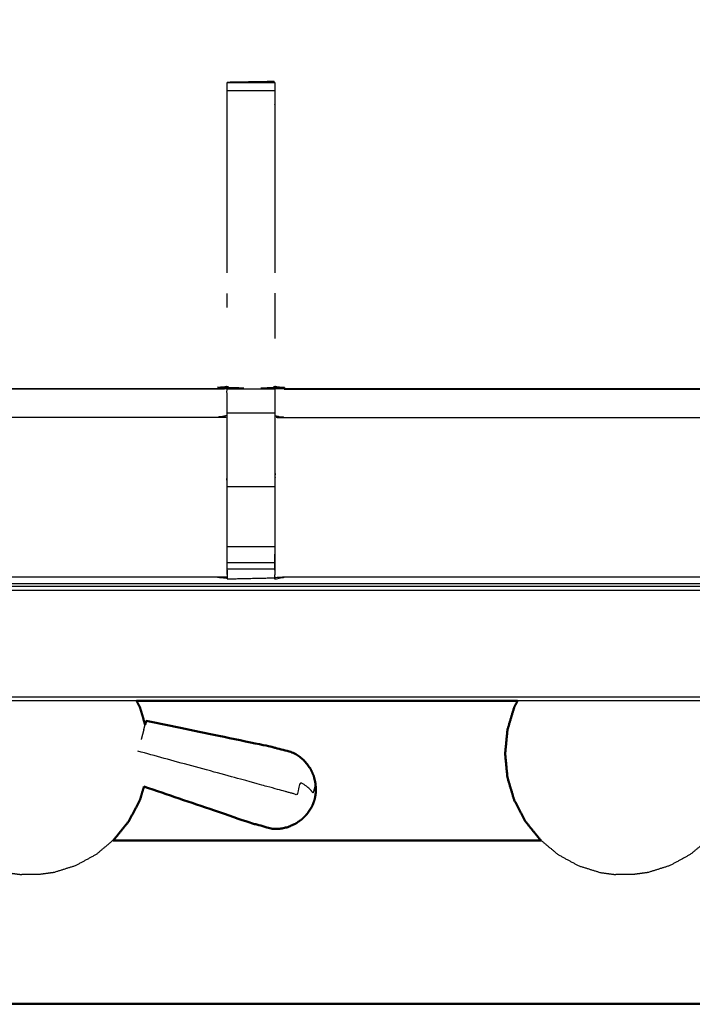
# Model space of a CAD drawing. Units: millimetres. Extents: x -6 to 218, y 0 to 194.
# Drawn here: x 61 to 70, y 128 to 141 of the extents above; entities that cross this region are included whole.
import ezdxf

# ---------------------------------------------------------------- set-up
doc = ezdxf.new("R2010")
doc.units = ezdxf.units.MM
doc.header["$MEASUREMENT"] = 0
doc.layers.add('PROIEZIONI 2D$Visible$Curves', color=7, linetype='Continuous', true_color=0x000000)
doc.layers.add('PROIEZIONI 2D$Visible$SceneSilhouetteCurves', color=7, linetype='Continuous', lineweight=50, true_color=0x000000)

msp = doc.modelspace()

# ---------------------------------------------------------------- linework, layer by layer
at = {"layer": 'PROIEZIONI 2D$Visible$Curves', "color": 18, "true_color": 0x000000}
for points, knots in [([(11.644, 131.953), (5.922, 131.953), (0.2, 131.953), (0.156, 131.96), (0.112, 131.966), (0.081, 131.985), (0.05, 132.003), (0.031, 132.035), (0.013, 132.066), (0.006, 132.11), (0, 132.153), (0, 161.915), (0, 191.676), (0.006, 191.72), (0.013, 191.764), (0.031, 191.795), (0.05, 191.826), (0.081, 191.845), (0.112, 191.864), (0.156, 191.87), (0.2, 191.876), (14.556, 191.876), (28.913, 191.876), (30.031, 191.876), (31.149, 191.876), (40.006, 191.876), (48.862, 191.876), (50.011, 191.876), (51.161, 191.876), (63.967, 191.876), (76.773, 191.876), (78.523, 191.876), (80.273, 191.876)], [34.601428, 34.601428, 34.601428, 35, 35, 36, 36, 37, 37, 38, 38, 39, 39, 40, 40, 41, 41, 42, 42, 43, 43, 44, 44, 45, 45, 46, 46, 47, 47, 48, 48, 49, 49, 50, 50, 50]), ([(62.475, 131.953), (62.497, 131.911), (62.52, 131.868), (62.554, 131.753), (62.588, 131.638)], [4.690519, 4.690519, 4.690519, 5, 5, 5.771397, 5.771397, 5.771397]), ([(67.479, 131.953), (67.456, 131.911), (67.434, 131.868), (67.389, 131.719), (67.345, 131.569), (67.33, 131.414), (67.315, 131.259), (67.33, 131.103), (67.345, 130.948), (67.389, 130.799), (67.434, 130.649), (67.506, 130.512), (67.578, 130.374), (67.675, 130.253), (67.772, 130.133), (67.779, 130.127), (67.786, 130.121)], [4.690519, 4.690519, 4.690519, 5, 5, 6, 6, 7, 7, 8, 8, 9, 9, 10, 10, 11, 11, 11.059042, 11.059042, 11.059042]), ([(64.83, 130.762), (64.828, 130.813), (64.826, 130.864), (64.814, 130.915), (64.802, 130.966), (64.781, 131.013), (64.759, 131.061), (64.728, 131.103), (64.697, 131.146), (64.659, 131.182), (64.62, 131.218), (64.575, 131.246), (64.53, 131.273), (64.373, 131.315), (64.216, 131.356), (63.409, 131.522), (62.602, 131.689)], [-3, -3, -3, -2, -2, -1, -1, 0, 0, 1, 1, 2, 2, 3, 3, 4, 4, 5, 5, 5]), ([(62.573, 130.828), (62.546, 130.739), (62.52, 130.649), (62.448, 130.512), (62.375, 130.374), (62.278, 130.253), (62.181, 130.133), (62.174, 130.127), (62.167, 130.121)], [8.401145, 8.401145, 8.401145, 9, 9, 10, 10, 11, 11, 11.059126, 11.059126, 11.059126]), ([(62.573, 130.828), (63.259, 130.594), (63.944, 130.36), (64.1, 130.315), (64.256, 130.271), (64.309, 130.272), (64.362, 130.273), (64.413, 130.284), (64.465, 130.296), (64.513, 130.317), (64.561, 130.338), (64.604, 130.368), (64.647, 130.398), (64.683, 130.435), (64.719, 130.473), (64.747, 130.516), (64.775, 130.559)], [-1.87902, -1.87902, -1.87902, -1, -1, 0, 0, 1, 1, 2, 2, 3, 3, 4, 4, 5, 5, 6, 6, 6]), ([(64.83, 130.762), (64.828, 130.743), (64.826, 130.724), (64.825, 130.718), (64.824, 130.712), (64.819, 130.685), (64.814, 130.657)], [-1, -1, -1, 0, 0, 1, 1, 2, 2, 2]), ([(64.814, 130.657), (64.804, 130.631), (64.795, 130.605), (64.793, 130.599), (64.791, 130.593), (64.783, 130.576), (64.775, 130.559)], [2, 2, 2, 3, 3, 4, 4, 5, 5, 5]), ([(67.787, 130.121), (65.417, 130.121), (63.048, 130.121), (62.607, 130.121), (62.167, 130.121)], [2.4510849, 2.4510849, 2.4510849, 3, 3, 3.0446304, 3.0446304, 3.0446304]), ([(72.921, 127.969), (72.92, 127.972), (72.919, 127.975), (72.3, 127.976), (71.681, 127.977), (67.364, 127.977), (63.048, 127.977), (53.185, 127.977), (43.322, 127.977), (33.46, 127.977), (23.597, 127.977), (19.28, 127.977), (14.963, 127.977), (14.345, 127.976), (13.726, 127.975), (13.725, 127.972), (13.723, 127.969)], [0, 0, 0, 1, 1, 2, 2, 3, 3, 4, 4, 5, 5, 6, 6, 7, 7, 8, 8, 8])]:
    msp.add_open_spline(points, degree=2, knots=knots, dxfattribs=at)
at = {"layer": 'PROIEZIONI 2D$Visible$Curves', "color": 18, "lineweight": -3, "true_color": 0x000000}
for points, knots in [([(80.273, 190.376), (78.523, 190.376), (76.773, 190.376), (63.967, 190.376), (51.161, 190.376), (50.011, 190.376), (48.862, 190.376), (40.006, 190.376), (31.149, 190.376), (30.031, 190.376), (28.913, 190.376), (15.206, 190.376), (1.5, 190.376), (1.5, 161.915), (1.5, 133.453), (15.206, 133.453), (28.913, 133.453), (30.031, 133.453), (31.149, 133.453), (40.006, 133.453), (48.862, 133.453), (50.011, 133.453), (51.161, 133.453), (63.967, 133.453), (76.773, 133.453), (78.523, 133.453), (80.273, 133.453), (99.408, 133.453), (118.543, 133.453), (118.543, 161.915), (118.543, 190.376), (99.408, 190.376), (80.273, 190.376)], [-7, -7, -7, -6, -6, -5, -5, -4, -4, -3, -3, -2, -2, -1, -1, 0, 0, 1, 1, 2, 2, 3, 3, 4, 4, 5, 5, 6, 6, 7, 7, 8, 8, 9, 9, 9]), ([(28.913, 133.403), (15.189, 133.411), (1.465, 133.418), (1.465, 161.915), (1.465, 190.412), (15.189, 190.419), (28.913, 190.426), (30.031, 190.426), (31.149, 190.426), (40.006, 190.426), (48.862, 190.426), (50.011, 190.426), (51.161, 190.426), (63.967, 190.426), (76.773, 190.426), (78.523, 190.426), (80.273, 190.426), (99.426, 190.419), (118.579, 190.412), (118.579, 161.915), (118.579, 133.418), (99.426, 133.411), (80.273, 133.403), (78.523, 133.403), (76.773, 133.403), (63.967, 133.403), (51.161, 133.403), (50.011, 133.403), (48.862, 133.403), (40.006, 133.403), (31.149, 133.403), (30.031, 133.403), (28.913, 133.403)], [0, 0, 0, 1, 1, 2, 2, 3, 3, 4, 4, 5, 5, 6, 6, 7, 7, 8, 8, 9, 9, 10, 10, 11, 11, 12, 12, 13, 13, 14, 14, 15, 15, 16, 16, 16]), ([(28.913, 133.491), (15.22, 133.485), (1.527, 133.48), (1.527, 161.915), (1.527, 190.35), (15.22, 190.344), (28.913, 190.339), (30.031, 190.339), (31.149, 190.339), (40.006, 190.339), (48.862, 190.339), (50.011, 190.339), (51.161, 190.339), (63.967, 190.339), (76.773, 190.339), (78.523, 190.339), (80.273, 190.339), (99.395, 190.344), (118.517, 190.35), (118.517, 161.915), (118.517, 133.48), (99.395, 133.485), (80.273, 133.491), (78.523, 133.491), (76.773, 133.491), (63.967, 133.491), (51.161, 133.491), (50.011, 133.491), (48.862, 133.491), (40.006, 133.491), (31.149, 133.491), (30.031, 133.491), (28.913, 133.491)], [0, 0, 0, 1, 1, 2, 2, 3, 3, 4, 4, 5, 5, 6, 6, 7, 7, 8, 8, 9, 9, 10, 10, 11, 11, 12, 12, 13, 13, 14, 14, 15, 15, 16, 16, 16]), ([(63.664, 133.575), (63.602, 133.575), (63.539, 133.575), (58.979, 133.575), (54.419, 133.575), (54.355, 133.572), (54.291, 133.57), (53.978, 133.566), (53.664, 133.562), (53.6, 133.564), (53.536, 133.565), (51.669, 133.565), (49.801, 133.565), (49.8, 136.888), (49.799, 140.211), (49.8, 140.552), (49.801, 140.893), (49.801, 144.031), (49.801, 147.168), (49.798, 147.231), (49.795, 147.294), (49.797, 147.605), (49.798, 147.916)], [14, 14, 14, 15, 15, 16, 16, 17, 17, 18, 18, 19, 19, 20, 20, 21, 21, 22, 22, 23, 23, 24, 24, 25, 25, 25]), ([(67.551, 144.613), (67.615, 144.553), (67.679, 144.494), (70.679, 141.633), (73.678, 138.772), (73.753, 138.685), (73.828, 138.598), (73.918, 138.465), (74.008, 138.332), (74.084, 138.165), (74.16, 137.997), (74.186, 137.902), (74.211, 137.806), (74.236, 137.711), (74.261, 137.616), (74.272, 137.448), (74.283, 137.279), (74.29, 137.168), (74.298, 137.056), (74.298, 136.546), (74.298, 136.035), (74.298, 135.882), (74.298, 135.728), (74.298, 135.484), (74.298, 135.24), (74.298, 134.996), (74.298, 134.752), (74.298, 134.396), (74.298, 134.041)], [166.000239, 166.000239, 166.000239, 167, 167, 168, 168, 169, 169, 170, 170, 171, 171, 172, 172, 173, 173, 174, 174, 175, 175, 176, 176, 177, 177, 178, 178, 179, 179, 180, 180, 180]), ([(73.678, 138.772), (70.661, 141.65), (67.645, 144.528), (67.572, 144.596), (67.5, 144.665)], [78, 78, 78, 79, 79, 79.896218, 79.896218, 79.896218]), ([(73.213, 138.338), (70.242, 141.169), (67.271, 144.001), (67.225, 144.046), (67.18, 144.09), (67.142, 144.128), (67.104, 144.166), (67.327, 144.39), (67.55, 144.613), (67.588, 144.575), (67.626, 144.537), (67.671, 144.493), (67.716, 144.448), (70.694, 141.608), (73.673, 138.768), (73.443, 138.553), (73.213, 138.338)], [0, 0, 0, 1, 1, 2, 2, 3, 3, 4, 4, 5, 5, 6, 6, 7, 7, 8, 8, 8]), ([(73.656, 134.041), (73.656, 134.396), (73.656, 134.752), (73.656, 134.996), (73.656, 135.24), (73.656, 135.484), (73.656, 135.728), (73.656, 135.882), (73.656, 136.035), (73.656, 136.535), (73.656, 137.035), (73.649, 137.131), (73.643, 137.226), (73.634, 137.37), (73.624, 137.513), (73.606, 137.58), (73.589, 137.647), (73.571, 137.714), (73.553, 137.781), (73.5, 137.899), (73.446, 138.017), (73.381, 138.112), (73.317, 138.207), (73.262, 138.27), (73.208, 138.334), (70.217, 141.186), (67.226, 144.038), (67.165, 144.102), (67.104, 144.166)], [147, 147, 147, 148, 148, 149, 149, 150, 150, 151, 151, 152, 152, 153, 153, 154, 154, 155, 155, 156, 156, 157, 157, 158, 158, 159, 159, 160, 160, 161, 161, 161]), ([(78.153, 140.892), (78.154, 140.552), (78.156, 140.211), (78.154, 136.888), (78.153, 133.565), (76.286, 133.565), (74.418, 133.565), (74.354, 133.564), (74.29, 133.562), (73.977, 133.566), (73.663, 133.57), (73.599, 133.572), (73.535, 133.575), (68.975, 133.575), (64.415, 133.575), (64.352, 133.571), (64.288, 133.567), (64.288, 133.559), (64.287, 133.551), (64.351, 133.563), (64.415, 133.575)], [-6.999179, -6.999179, -6.999179, -6, -6, -5, -5, -4, -4, -3, -3, -2, -2, -1, -1, 0, 0, 1, 1, 2, 2, 2.99886, 2.99886, 2.99886]), ([(64.289, 140.069), (64.284, 140.075), (64.28, 140.081), (63.973, 140.076), (63.667, 140.07), (63.665, 140.07), (63.664, 140.069)], [106.123223, 106.123223, 106.123223, 107, 107, 108, 108, 109, 109, 109]), ([(63.664, 137.568), (63.664, 138.65), (63.664, 139.732), (63.664, 139.795), (63.664, 139.858), (63.664, 139.912), (63.664, 139.965), (63.664, 140.001), (63.664, 140.038), (63.664, 140.053), (63.664, 140.069)], [131.412467, 131.412467, 131.412467, 132, 132, 133, 133, 134, 134, 135, 135, 136, 136, 136]), ([(63.665, 140.069), (63.977, 140.069), (64.29, 140.069), (64.29, 140.053), (64.29, 140.038), (64.29, 140.001), (64.29, 139.965), (64.29, 139.912), (64.29, 139.858), (64.29, 139.795), (64.29, 139.732), (64.29, 138.65), (64.29, 137.568)], [109.000705, 109.000705, 109.000705, 110, 110, 111, 111, 112, 112, 113, 113, 114, 114, 114.587493, 114.587493, 114.587493]), ([(63.721, 140.07), (63.694, 140.07), (63.667, 140.07), (63.667, 140.07), (63.667, 140.069)], [0.91318923, 0.91318923, 0.91318923, 1, 1, 1.00050092, 1.00050092, 1.00050092]), ([(54.298, 136.068), (54.359, 136.06), (54.419, 136.052), (58.979, 136.052), (63.539, 136.052), (63.599, 136.064), (63.659, 136.076), (63.659, 136.072), (63.659, 136.069), (63.659, 136.022), (63.659, 135.975), (63.659, 135.834), (63.659, 135.694), (63.659, 135.482), (63.659, 135.269), (63.659, 135.017), (63.659, 134.765), (63.659, 134.374), (63.659, 133.982), (63.662, 133.778), (63.664, 133.575)], [111, 111, 111, 112, 112, 113, 113, 114, 114, 115, 115, 116, 116, 117, 117, 118, 118, 119, 119, 120, 120, 121, 121, 121]), ([(63.539, 136.052), (63.539, 136.049), (63.539, 136.045), (58.979, 136.045), (54.419, 136.045)], [0, 0, 0, 1, 1, 2, 2, 2]), ([(64.29, 133.669), (64.292, 133.826), (64.295, 133.982), (64.295, 134.374), (64.295, 134.765), (64.295, 135.017), (64.295, 135.269), (64.295, 135.482), (64.295, 135.694), (64.295, 135.834), (64.295, 135.975), (64.295, 136.022), (64.295, 136.069), (64.295, 136.072), (64.295, 136.076), (64.355, 136.064), (64.415, 136.052), (68.975, 136.052), (73.535, 136.052), (73.595, 136.06), (73.656, 136.068)], [124.246154, 124.246154, 124.246154, 125, 125, 126, 126, 127, 127, 128, 128, 129, 129, 130, 130, 131, 131, 132, 132, 133, 133, 134, 134, 134]), ([(64.415, 136.052), (64.415, 136.052), (64.415, 136.052), (64.354, 136.065), (64.292, 136.078)], [99.999992, 99.999992, 99.999992, 100, 100, 101, 101, 101]), ([(63.659, 135.694), (63.599, 135.683), (63.539, 135.671), (58.979, 135.671), (54.419, 135.671), (54.359, 135.678), (54.298, 135.686)], [0, 0, 0, 1, 1, 2, 2, 3, 3, 3]), ([(64.295, 135.694), (64.355, 135.683), (64.415, 135.671), (68.975, 135.671), (73.535, 135.671), (73.595, 135.678), (73.656, 135.686)], [0, 0, 0, 1, 1, 2, 2, 3, 3, 3]), ([(63.665, 133.61), (63.665, 133.632), (63.664, 133.654), (63.664, 133.67), (63.664, 133.686), (63.664, 133.726), (63.664, 133.766), (63.664, 133.815), (63.664, 133.864), (63.664, 133.921), (63.664, 133.978)], [122.565067, 122.565067, 122.565067, 123, 123, 124, 124, 125, 125, 126, 126, 126.997591, 126.997591, 126.997591]), ([(64.29, 133.978), (64.29, 133.921), (64.29, 133.864), (64.29, 133.815), (64.29, 133.766), (64.29, 133.726), (64.29, 133.686), (64.29, 133.67), (64.29, 133.654), (64.289, 133.61), (64.288, 133.567)], [119.00226, 119.00226, 119.00226, 120, 120, 121, 121, 122, 122, 123, 123, 124, 124, 124]), ([(63.539, 133.575), (63.602, 133.57), (63.665, 133.565), (63.666, 133.565), (63.666, 133.565)], [10.002973, 10.002973, 10.002973, 11, 11, 11.00164, 11.00164, 11.00164]), ([(63.664, 133.574), (63.665, 133.563), (63.667, 133.553), (63.666, 133.562), (63.666, 133.571)], [121.025313, 121.025313, 121.025313, 122, 122, 122.183625, 122.183625, 122.183625]), ([(0.117, 131.996), (0.151, 131.992), (0.185, 131.989), (14.549, 131.996), (28.913, 132.003), (30.031, 132.003), (31.149, 132.003), (40.006, 132.003), (48.862, 132.003), (50.011, 132.003), (51.161, 132.003), (63.967, 132.003), (76.773, 132.003), (78.523, 132.003), (80.273, 132.003), (100.066, 131.996), (119.858, 131.989), (119.892, 131.992), (119.927, 131.996)], [0, 0, 0, 1, 1, 2, 2, 3, 3, 4, 4, 5, 5, 6, 6, 7, 7, 8, 8, 9, 9, 9]), ([(64.83, 130.762), (64.829, 130.758), (64.828, 130.754), (64.825, 130.802), (64.822, 130.849), (64.817, 130.828), (64.811, 130.807), (64.802, 130.775), (64.793, 130.743), (64.774, 130.767), (64.755, 130.79), (64.726, 130.814), (64.698, 130.838), (64.662, 130.86), (64.626, 130.883), (64.603, 130.802), (64.581, 130.721), (64.536, 130.733), (64.491, 130.745), (64.442, 130.759), (64.393, 130.772), (64.236, 130.815), (64.08, 130.858), (63.287, 131.074), (62.494, 131.291)], [12, 12, 12, 13, 13, 14, 14, 15, 15, 16, 16, 17, 17, 18, 18, 19, 19, 20, 20, 21, 21, 22, 22, 23, 23, 24, 24, 24]), ([(59.986, 130.121), (60.098, 130.028), (60.209, 129.935), (60.344, 129.861), (60.479, 129.788), (60.622, 129.743), (60.766, 129.698), (60.868, 129.685), (60.97, 129.671)], [11.059596, 11.059596, 11.059596, 12, 12, 13, 13, 14, 14, 15, 15, 15]), ([(62.167, 130.121), (62.056, 130.028), (61.944, 129.935), (61.809, 129.861), (61.674, 129.788), (61.531, 129.743), (61.388, 129.698), (61.286, 129.685), (61.184, 129.671)], [11.059126, 11.059126, 11.059126, 12, 12, 13, 13, 14, 14, 15, 15, 15]), ([(67.786, 130.121), (67.898, 130.028), (68.009, 129.935), (68.144, 129.861), (68.279, 129.788), (68.423, 129.743), (68.566, 129.698), (68.668, 129.685), (68.77, 129.671)], [11.059042, 11.059042, 11.059042, 12, 12, 13, 13, 14, 14, 15, 15, 15]), ([(69.968, 130.121), (69.856, 130.028), (69.745, 129.935), (69.61, 129.861), (69.475, 129.788), (69.331, 129.743), (69.188, 129.698), (69.086, 129.685), (68.984, 129.671)], [11.057403, 11.057403, 11.057403, 12, 12, 13, 13, 14, 14, 15, 15, 15]), ([(61.184, 129.671), (61.18, 129.671), (61.176, 129.671), (61.164, 129.671), (61.152, 129.671), (61.135, 129.671), (61.118, 129.671), (61.097, 129.671), (61.077, 129.671), (61.056, 129.671), (61.036, 129.671), (61.018, 129.671), (61.001, 129.671), (60.989, 129.671), (60.978, 129.671), (60.974, 129.671), (60.97, 129.671)], [6, 6, 6, 7, 7, 8, 8, 9, 9, 10, 10, 11, 11, 12, 12, 13, 13, 14, 14, 14]), ([(68.984, 129.671), (68.98, 129.671), (68.976, 129.671), (68.964, 129.671), (68.953, 129.671), (68.935, 129.671), (68.918, 129.671), (68.898, 129.671), (68.877, 129.671), (68.857, 129.671), (68.836, 129.671), (68.819, 129.671), (68.801, 129.671), (68.79, 129.671), (68.778, 129.671), (68.774, 129.671), (68.77, 129.671)], [6, 6, 6, 7, 7, 8, 8, 9, 9, 10, 10, 11, 11, 12, 12, 13, 13, 14, 14, 14])]:
    msp.add_open_spline(points, degree=2, knots=knots, dxfattribs=at)
for points in [[(63.669, 140.069), (63.975, 140.075), (64.28, 140.081)], [(63.664, 139.965), (63.977, 139.965), (64.29, 139.965)], [(63.664, 137.116), (63.664, 137.207), (63.664, 137.297)], [(64.29, 137.305), (64.29, 137.006), (64.29, 136.707)], [(63.662, 136.078), (63.601, 136.065), (63.539, 136.052)], [(63.664, 136.049), (63.977, 136.049), (64.29, 136.049)], [(64.415, 136.045), (68.975, 136.045), (73.535, 136.045)], [(63.664, 135.733), (63.977, 135.733), (64.29, 135.733)], [(63.664, 134.765), (63.977, 134.765), (64.29, 134.765)], [(63.664, 133.979), (63.977, 133.979), (64.29, 133.979)], [(63.664, 133.766), (63.977, 133.766), (64.29, 133.766)], [(63.664, 133.686), (63.977, 133.686), (64.29, 133.686)], [(63.667, 133.553), (63.977, 133.56), (64.288, 133.567)], [(64.29, 133.579), (64.289, 133.573), (64.288, 133.567)], [(64.289, 133.579), (64.289, 133.579), (64.29, 133.579)], [(62.475, 131.953), (61.077, 131.953), (59.678, 131.953)], [(70.276, 131.953), (68.877, 131.953), (67.479, 131.953)], [(62.571, 131.572), (62.553, 131.508), (62.535, 131.443)], [(62.571, 131.572), (62.58, 131.605), (62.588, 131.638)]]:
    msp.add_open_spline(points, degree=2, dxfattribs=at)
at = {"layer": 'PROIEZIONI 2D$Visible$Curves', "color": 18, "true_color": 0x000000}
for points in [[(67.479, 131.953), (64.977, 131.953), (62.475, 131.953)], [(62.588, 131.638), (62.591, 131.648), (62.594, 131.659)], [(62.594, 131.659), (62.598, 131.674), (62.602, 131.689)]]:
    msp.add_open_spline(points, degree=2, dxfattribs=at)
at = {"layer": 'PROIEZIONI 2D$Visible$SceneSilhouetteCurves', "color": 18, "true_color": 0x000000}
for points, knots in [([(11.644, 131.953), (5.922, 131.953), (0.2, 131.953), (0.156, 131.96), (0.112, 131.966), (0.081, 131.985), (0.05, 132.003), (0.031, 132.035), (0.013, 132.066), (0.006, 132.11), (0, 132.153), (0, 161.915), (0, 191.676), (0.006, 191.72), (0.013, 191.764), (0.031, 191.795), (0.05, 191.826), (0.081, 191.845), (0.112, 191.864), (0.156, 191.87), (0.2, 191.876), (14.556, 191.876), (28.913, 191.876), (30.031, 191.876), (31.149, 191.876), (40.006, 191.876), (48.862, 191.876), (50.011, 191.876), (51.161, 191.876), (63.967, 191.876), (76.773, 191.876), (78.523, 191.876), (80.273, 191.876)], [34.601428, 34.601428, 34.601428, 35, 35, 36, 36, 37, 37, 38, 38, 39, 39, 40, 40, 41, 41, 42, 42, 43, 43, 44, 44, 45, 45, 46, 46, 47, 47, 48, 48, 49, 49, 50, 50, 50]), ([(62.475, 131.953), (62.497, 131.911), (62.52, 131.868), (62.554, 131.753), (62.588, 131.638)], [4.690519, 4.690519, 4.690519, 5, 5, 5.771397, 5.771397, 5.771397]), ([(67.479, 131.953), (67.456, 131.911), (67.434, 131.868), (67.389, 131.719), (67.345, 131.569), (67.33, 131.414), (67.315, 131.259), (67.33, 131.103), (67.345, 130.948), (67.389, 130.799), (67.434, 130.649), (67.506, 130.512), (67.578, 130.374), (67.675, 130.253), (67.772, 130.133), (67.779, 130.127), (67.786, 130.121)], [4.690519, 4.690519, 4.690519, 5, 5, 6, 6, 7, 7, 8, 8, 9, 9, 10, 10, 11, 11, 11.059042, 11.059042, 11.059042]), ([(64.83, 130.762), (64.828, 130.813), (64.826, 130.864), (64.814, 130.915), (64.802, 130.966), (64.781, 131.013), (64.759, 131.061), (64.728, 131.103), (64.697, 131.146), (64.659, 131.182), (64.62, 131.218), (64.575, 131.246), (64.53, 131.273), (64.373, 131.315), (64.216, 131.356), (63.409, 131.522), (62.602, 131.689)], [-3, -3, -3, -2, -2, -1, -1, 0, 0, 1, 1, 2, 2, 3, 3, 4, 4, 5, 5, 5]), ([(62.573, 130.828), (62.546, 130.739), (62.52, 130.649), (62.448, 130.512), (62.375, 130.374), (62.278, 130.253), (62.181, 130.133), (62.174, 130.127), (62.167, 130.121)], [8.401145, 8.401145, 8.401145, 9, 9, 10, 10, 11, 11, 11.059126, 11.059126, 11.059126]), ([(62.573, 130.828), (63.259, 130.594), (63.944, 130.36), (64.1, 130.315), (64.256, 130.271), (64.309, 130.272), (64.362, 130.273), (64.413, 130.284), (64.465, 130.296), (64.513, 130.317), (64.561, 130.338), (64.604, 130.368), (64.647, 130.398), (64.683, 130.435), (64.719, 130.473), (64.747, 130.516), (64.775, 130.559)], [-1.87902, -1.87902, -1.87902, -1, -1, 0, 0, 1, 1, 2, 2, 3, 3, 4, 4, 5, 5, 6, 6, 6]), ([(64.83, 130.762), (64.828, 130.743), (64.826, 130.724), (64.825, 130.718), (64.824, 130.712), (64.819, 130.685), (64.814, 130.657)], [-1, -1, -1, 0, 0, 1, 1, 2, 2, 2]), ([(64.814, 130.657), (64.804, 130.631), (64.795, 130.605), (64.793, 130.599), (64.791, 130.593), (64.783, 130.576), (64.775, 130.559)], [2, 2, 2, 3, 3, 4, 4, 5, 5, 5]), ([(67.787, 130.121), (65.417, 130.121), (63.048, 130.121), (62.607, 130.121), (62.167, 130.121)], [2.4510849, 2.4510849, 2.4510849, 3, 3, 3.0446304, 3.0446304, 3.0446304]), ([(72.921, 127.969), (72.92, 127.972), (72.919, 127.975), (72.3, 127.976), (71.681, 127.977), (67.364, 127.977), (63.048, 127.977), (53.185, 127.977), (43.322, 127.977), (33.46, 127.977), (23.597, 127.977), (19.28, 127.977), (14.963, 127.977), (14.345, 127.976), (13.726, 127.975), (13.725, 127.972), (13.723, 127.969)], [0, 0, 0, 1, 1, 2, 2, 3, 3, 4, 4, 5, 5, 6, 6, 7, 7, 8, 8, 8])]:
    msp.add_open_spline(points, degree=2, knots=knots, dxfattribs=at)
for points in [[(67.479, 131.953), (64.977, 131.953), (62.475, 131.953)], [(62.588, 131.638), (62.591, 131.648), (62.594, 131.659)], [(62.594, 131.659), (62.598, 131.674), (62.602, 131.689)]]:
    msp.add_open_spline(points, degree=2, dxfattribs=at)

doc.saveas('drawing.dxf')
